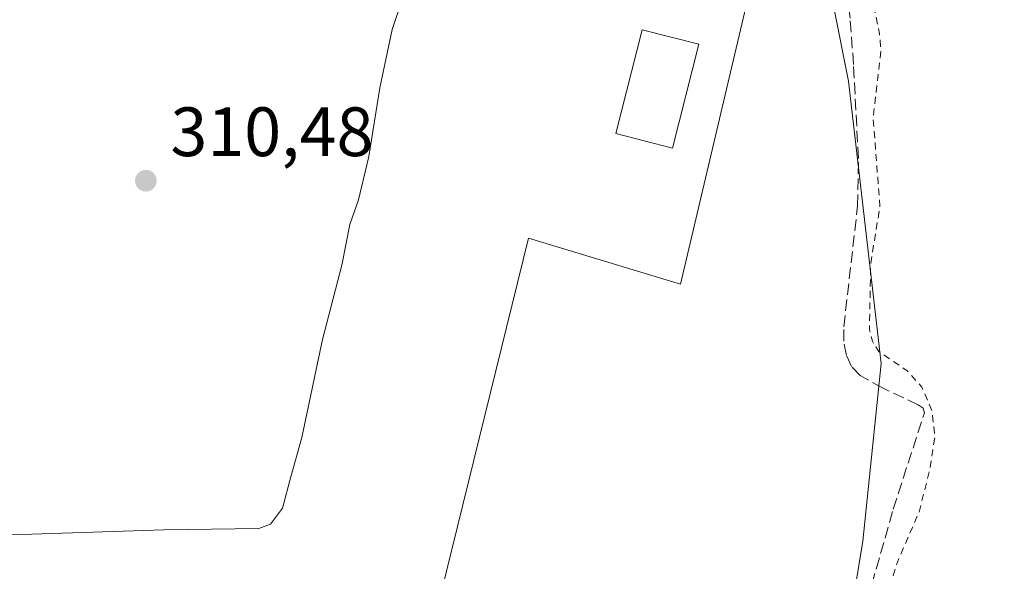
# Model space of a CAD drawing. Units: metres. Extents: x 577158 to 580614, y 4691846 to 4694198.
# Drawn here: x 578464 to 578605, y 4692040 to 4692119 of the extents above; entities that cross this region are included whole.
import ezdxf

# ---------------------------------------------------------------- set-up
doc = ezdxf.new("R2010")
doc.units = ezdxf.units.M
doc.header["$MEASUREMENT"] = 0
doc.linetypes.add('DGN Style 2', pattern=[1.6480167562047852, 0.988810053722871, -0.6592067024819142])
doc.linetypes.add('DGN Style 3', pattern=[2.307223458686699, 1.648016756204785, -0.6592067024819142])
for name, color, linetype, lineweight in [('Corriente artificial lineal', 4, 'DGN Style 3', 13), ('Cultivos herbáceos CxS', 92, 'Continuous', 0), ('Cultivos leñosos CxS', 92, 'Continuous', 0), ('Curva de nivel auxiliar', 30, 'DGN Style 2', 0), ('Curva de nivel normal', 30, 'Continuous', 0), ('Edificación ligera Cxs', 1, 'Continuous', 0), ('Prado CxS', 92, 'Continuous', 0), ('Punto de cota en terreno', 7, 'Continuous', 0), ('Rótulo de punto de cota en terreno', 7, 'Continuous', 0)]:
    doc.layers.add(name, color=color, linetype=linetype, lineweight=lineweight)
doc.styles.add('Style-Arial', font='txt')

# ---------------------------------------------------------------- blocks, each defined once
blk = doc.blocks.new('*U16')
at = {"layer": 'Cultivos leñosos CxS', "color": 92, "linetype": 'Continuous', "lineweight": 0}
blk.add_polyline3d([(579368.3052000003, 4691870.742000001, 304.1984999999986), (578562.6656, 4691861.641600001, 308.928700000004), (578572.8888999998, 4691883.365499999, 309.0149999999995), (578497.3982999995, 4691928.101500001, 309.4278000000049), (578536.6942999996, 4692087.444399999, 309.718200000003), (578558.5225000001, 4692080.829800001, 309.5062999999937), (578570.7040999997, 4692132.6075, 309.3466000000044), (578574.0730999997, 4692153.0165, 309.8991999999998), (578582.6288000002, 4692109.990900001, 308.6165000000037), (578587.3192999996, 4692069.422300001, 307.7404999999999), (578584.6952999998, 4692043.9463, 309.0005999999994), (578578.5239000004, 4692006.317500001, 308.293399999995), (578582.8833, 4691980.993899999, 308.8712999999989), (578589.7833000004, 4691955.7249, 308.8527999999933), (578611.0109000001, 4691943.479499999, 307.2850000000035), (578636.0760000005, 4691930.046499999, 307.1103000000003), (578649.3551000003, 4691932.878699999, 307.0638000000035), (578670.0179000003, 4691946.674900001, 307.0108999999939), (578685.3951000003, 4691969.888699999, 307.0081000000064), (578693.6096999999, 4692001.206300001, 306.8816999999981), (578699.823, 4692036.928900001, 306.8858999999939)], dxfattribs=at)
blk = doc.blocks.new('5PATER')
at = {"layer": 'Prado CxS', "linetype": 'Continuous', "lineweight": 0}
h = blk.add_hatch(color=51, dxfattribs=at)
edge = h.paths.add_edge_path()
edge.add_ellipse((0, 0), major_axis=(-0.1095731443231308, -0.1110710700762829), ratio=0.9994222409660322, start_angle=0, end_angle=360)

msp = doc.modelspace()

# ---------------------------------------------------------------- linework, layer by layer
at = {"layer": 'Corriente artificial lineal', "color": 4, "linetype": 'DGN Style 3', "lineweight": 13}
msp.add_polyline3d([(578585.9901000002, 4692037.720100001, 308.8941999999952), (578589.0601000004, 4692048.530099999, 308.9046999999992), (578593.5401, 4692062.360099999, 308.4563000000053), (578593.3800999997, 4692063.020099999, 308.3837000000058), (578592.6501000002, 4692063.5001, 308.4354000000022), (578587.5401, 4692065.9301, 308.1083000000072), (578584.3300999999, 4692067.7301, 308.2860999999975), (578583.0900999998, 4692069.0001, 308.4700000000012), (578582.3400999998, 4692070.610099999, 308.5988999999972), (578581.9501, 4692072.6601, 308.652900000001), (578581.9600999998, 4692074.710100001, 308.6947999999975), (578583.9401000004, 4692092.050100001, 308.6974000000046), (578584.0601000004, 4692098.890100001, 308.6956000000064), (578583.3601000002, 4692112.380100001, 308.4223999999958), (578582.8601000002, 4692119.0001, 308.6230999999971), (578582.0301000001, 4692124.970100001, 308.7128999999986), (578581.0000999998, 4692130.9001, 308.5864000000001), (578579.4600999998, 4692137.7501, 308.6539000000048)], dxfattribs=at)
at = {"layer": 'Cultivos herbáceos CxS', "color": 92, "linetype": 'Continuous', "lineweight": 0}
for points in [[(578699.823, 4692036.928900001, 306.8858999999939), (578693.6096999999, 4692001.206300001, 306.8816999999981), (578685.3951000003, 4691969.888699999, 307.0081000000064), (578670.0179000003, 4691946.674900001, 307.0108999999939), (578649.3551000003, 4691932.878699999, 307.0638000000035), (578636.0760000005, 4691930.046499999, 307.1103000000003), (578611.0109000001, 4691943.479499999, 307.2850000000035), (578589.7833000004, 4691955.7249, 308.8527999999933), (578582.8833, 4691980.993899999, 308.8712999999989), (578578.5239000004, 4692006.317500001, 308.293399999995), (578584.6952999998, 4692043.9463, 309.0005999999994), (578587.3192999996, 4692069.422300001, 307.7404999999999), (578582.6288000002, 4692109.990900001, 308.6165000000037), (578574.0730999997, 4692153.0165, 309.8991999999998), (578591.1551999999, 4692161.1589, 308.9952000000048), (578594.0389, 4692167.723200001, 309.2958999999973), (578612.2951999997, 4692176.057600001, 309.2752000000037), (578638.0921, 4692182.010700001, 309.449099999998), (578664.6827999996, 4692185.979499999, 309.3184999999939), (578679.3672000002, 4692188.3607, 308.6992999999929), (578689.2890999997, 4692191.535700001, 308.5999000000011), (578696.0358999996, 4692195.107600001, 308.7455999999947), (578704.3702999996, 4692199.076400001, 308.8068000000058)], [(578574.0730999997, 4692153.0165, 309.8991999999998), (578582.6288000002, 4692109.990900001, 308.6165000000037), (578587.3192999996, 4692069.422300001, 307.7404999999999), (578584.6952999998, 4692043.9463, 309.0005999999994), (578578.5239000004, 4692006.317500001, 308.293399999995), (578582.8833, 4691980.993899999, 308.8712999999989), (578589.7833000004, 4691955.7249, 308.8527999999933), (578611.0109000001, 4691943.479499999, 307.2850000000035), (578636.0760000005, 4691930.046499999, 307.1103000000003), (578649.3551000003, 4691932.878699999, 307.0638000000035), (578670.0179000003, 4691946.674900001, 307.0108999999939), (578685.3951000003, 4691969.888699999, 307.0081000000064), (578693.6096999999, 4692001.206300001, 306.8816999999981), (578699.823, 4692036.928900001, 306.8858999999939)], [(578451.6551000001, 4692137.5449, 311.1944999999978), (578486.0083, 4692136.803500001, 310.7501000000047), (578499.3025000002, 4692134.894099999, 310.7146999999969), (578570.7040999997, 4692132.6075, 309.3466000000044), (578558.5225000001, 4692080.829800001, 309.5062999999937), (578536.6942999996, 4692087.444399999, 309.718200000003), (578497.3982999995, 4691928.101500001, 309.4278000000049), (578463.8934000004, 4691860.525900001, 309.1885000000038), (578382.0531000001, 4691859.601399999, 310.0767999999953)], [(578570.7040999997, 4692132.6075, 309.3466000000044), (578558.5225000001, 4692080.829800001, 309.5062999999937), (578536.6942999996, 4692087.444399999, 309.718200000003), (578497.3982999995, 4691928.101500001, 309.4278000000049)]]:
    msp.add_polyline3d(points, dxfattribs=at)
at = {"layer": 'Cultivos leñosos CxS', "color": 92, "linetype": 'Continuous', "lineweight": 0}
for points in [[(578574.0730999997, 4692153.0165, 309.8991999999998), (578582.6288000002, 4692109.990900001, 308.6165000000037), (578587.3192999996, 4692069.422300001, 307.7404999999999), (578584.6952999998, 4692043.9463, 309.0005999999994), (578578.5239000004, 4692006.317500001, 308.293399999995), (578582.8833, 4691980.993899999, 308.8712999999989), (578589.7833000004, 4691955.7249, 308.8527999999933), (578611.0109000001, 4691943.479499999, 307.2850000000035), (578636.0760000005, 4691930.046499999, 307.1103000000003), (578649.3551000003, 4691932.878699999, 307.0638000000035), (578670.0179000003, 4691946.674900001, 307.0108999999939), (578685.3951000003, 4691969.888699999, 307.0081000000064), (578693.6096999999, 4692001.206300001, 306.8816999999981), (578699.823, 4692036.928900001, 306.8858999999939)], [(578570.7040999997, 4692132.6075, 309.3466000000044), (578558.5225000001, 4692080.829800001, 309.5062999999937), (578536.6942999996, 4692087.444399999, 309.718200000003), (578497.3982999995, 4691928.101500001, 309.4278000000049)]]:
    msp.add_polyline3d(points, dxfattribs=at)
at = {"layer": 'Curva de nivel auxiliar', "color": 30, "linetype": 'DGN Style 2', "lineweight": 0, "elevation": 307.5, "flags": 128}
msp.add_lwpolyline([(578586.4600000001, 4692146.600099999), (578585.5499999998, 4692145.110099999), (578584.6799999997, 4692141.9801), (578584.3700000001, 4692138.7401), (578585.2999999998, 4692133.220100001), (578585.9699999997, 4692122.120100001), (578587.0899999999, 4692116.7401), (578587.2999999998, 4692114.340100001), (578586.1799999997, 4692104.640100001), (578587.1500000004, 4692092.020099999), (578585.8200000003, 4692083.770099999), (578585.6399999997, 4692074.340100001), (578586.0599999996, 4692072.630100001), (578587.0099999999, 4692071.1501), (578591.0599999996, 4692068.4101), (578593.1900000004, 4692066.030099999), (578594.6600000003, 4692062.5701), (578595.04, 4692058.860099999), (578594.29, 4692054.100099999), (578592.7699999996, 4692048.090100001), (578589.8099999996, 4692041.3201), (578587.0700000003, 4692033.0701), (578583.8200000003, 4692027.360099999), (578581.9400000004, 4692022.700099999), (578580.1200000001, 4692013.860099999), (578580.3099999996, 4692008.940099999), (578582.4199999999, 4691999.440099999), (578584.8099999996, 4691993.280099999), (578586.1900000004, 4691988.0001), (578587.9900000002, 4691983.4301), (578590.0199999996, 4691980.2601), (578590.9400000004, 4691976.2301), (578592.5599999996, 4691973.780099999), (578596.2300000004, 4691971.420100001), (578597.4400000004, 4691969.890100001), (578597.9500000002, 4691962.2601), (578597.6200000001, 4691959.090100001), (578597.7699999996, 4691957.5701), (578603.2300000004, 4691947.610099999), (578605.7000000002, 4691944.530099999), (578611.29, 4691939.700099999), (578616.2400000002, 4691936.380100001), (578621.2999999998, 4691932.1501), (578629.4800000004, 4691928.3301), (578632.6699999999, 4691926.290100001), (578634.29, 4691925.790100001), (578637.1600000003, 4691925.5701), (578637.8200000003, 4691925.1501), (578638.0599999996, 4691924.5601), (578637.3200000003, 4691921.370100001), (578633.6100000005, 4691913.440099999), (578627.3899999997, 4691902.6801), (578622.1399999997, 4691891.630100001), (578613.7100000001, 4691878.0601), (578612.1900000004, 4691873.710100001), (578612.3499999996, 4691871.4101), (578613.8200000003, 4691869.520099999), (578616.2800000003, 4691867.800100001), (578623.4100000003, 4691864.2501), (578626.5763999998, 4691862.363700001)], dxfattribs=at)
at = {"layer": 'Curva de nivel normal', "color": 30, "linetype": 'Continuous', "lineweight": 0, "elevation": 310, "flags": 128}
msp.add_lwpolyline([(578456.54, 4692044.6501), (578484.3200000003, 4692045.5801), (578497.9299999997, 4692045.7601), (578499.6399999997, 4692046.380100001), (578501.3600000005, 4692048.670100001), (578502.5599999996, 4692053.1501), (578504.1100000005, 4692058.840100001), (578507.0800000001, 4692072.880100001), (578509.8600000005, 4692083.5701), (578511.0099999999, 4692089.4001), (578512.2400000002, 4692092.9301), (578513.7599999999, 4692099.170100001), (578515.3399999999, 4692109.0101), (578517.0899999999, 4692117.4001), (578518.5199999996, 4692121.6801), (578519.5099999999, 4692124.4901), (578521.6100000005, 4692125.1601), (578524.9400000004, 4692124.5801), (578527.1200000001, 4692126.940099999), (578529.4699999997, 4692128.3201), (578536.0099999999, 4692128.890100001), (578542.6299999999, 4692128.350099999), (578545.9800000004, 4692127.370100001), (578546.0373999998, 4692127.299100001)], dxfattribs=at)
at = {"layer": 'Edificación ligera Cxs', "color": 1, "linetype": 'Continuous', "lineweight": 0}
msp.add_polyline3d([(578561.1201, 4692115.300100001, 311.0752000000066), (578557.3701, 4692100.370100001, 310.5108999999939), (578549.2100999998, 4692102.440099999, 310.3622000000032), (578552.9801000003, 4692117.350099999, 311.534799999994), (578561.1201, 4692115.300100001, 311.0752000000066)], dxfattribs=at)
msp.add_3dface([(578561.1201, 4692115.300100001, 311.534799999994), (578557.3701, 4692100.370100001, 311.534799999994), (578549.2100999998, 4692102.440099999, 311.534799999994), (578552.9801000003, 4692117.350099999, 311.534799999994)], dxfattribs=at)

# ---------------------------------------------------------------- block references
at = {"layer": 'Cultivos leñosos CxS', "color": 92, "linetype": 'Continuous', "lineweight": 0}
msp.add_blockref('*U16', (0, 0), dxfattribs=at)
at = {"layer": 'Punto de cota en terreno', "color": 7, "linetype": 'Continuous', "lineweight": 0, "xscale": 10, "yscale": 10, "zscale": 10}
msp.add_blockref('5PATER', (578481.7199999997, 4692095.680000001, 310.4799999999959), dxfattribs=at)

# ---------------------------------------------------------------- texts
at = {"layer": 'Rótulo de punto de cota en terreno', "color": 7, "linetype": 'Continuous', "lineweight": 0, "style": 'Style-Arial'}
msp.add_text('310,48', height=7.000000000000002, dxfattribs=at).set_placement((578485.2478, 4692099.207800001))

doc.saveas('drawing.dxf')
